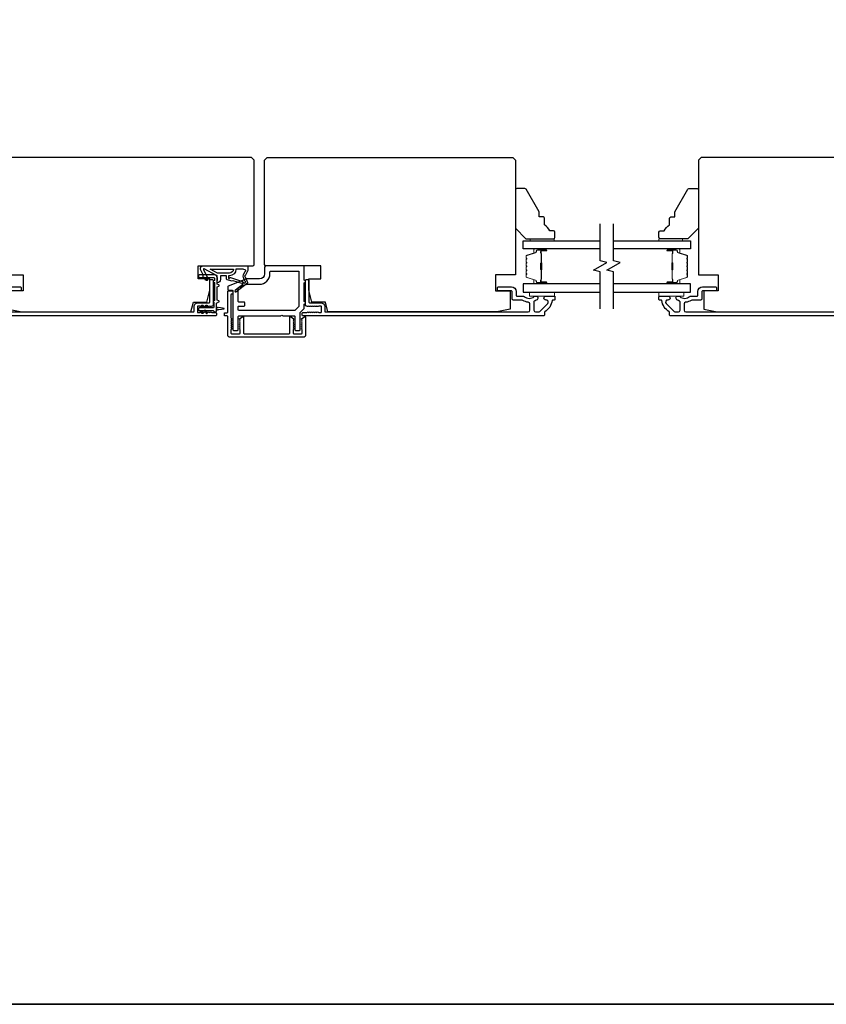
# Model space of a CAD drawing. Extents: x 3441 to 3798, y -874 to -618.
# Drawn here: x 3512 to 3524, y -679 to -665 of the extents above; entities that cross this region are included whole.
import ezdxf

# ---------------------------------------------------------------- set-up
doc = ezdxf.new("R2010")
doc.units = 0
doc.header["$LTSCALE"] = 250
doc.header["$MEASUREMENT"] = 0
for name, color, linetype, lineweight in [('6', 6, 'CONTINUOUS', 5), ('8', 7, 'CONTINUOUS', 35), ('Butal', 9, 'CONTINUOUS', 15), ('Spacer Bar', 1, 'CONTINUOUS', 9), ('Vinyl', 6, 'CONTINUOUS', 15), ('Visible (ANSI)', 7, 'CONTINUOUS', 25), ('Wood', 7, 'CONTINUOUS', 25)]:
    doc.layers.add(name, color=color, linetype=linetype, lineweight=lineweight)
for name, color, linetype in [('7', 7, 'CONTINUOUS'), ('Glass', 6, 'CONTINUOUS'), ('MISCELLANEOUS', 6, 'CONTINUOUS')]:
    doc.layers.add(name, color=color, linetype=linetype)

msp = doc.modelspace()

# ---------------------------------------------------------------- linework, layer by layer
at = {"layer": '6'}
for points in [[(3519.99875, -668.59405), (3519.62473, -668.59405), (3519.62473, -668.65311), (3519.99875, -668.65311)], [(3521.55497, -668.59405), (3521.92898, -668.59405), (3521.92898, -668.65311), (3521.55497, -668.65311)]]:
    msp.add_lwpolyline(points, close=True, dxfattribs=at)
at = {"layer": '7', "flags": 128}
for points in [[(3520.67995, -668.84405), (3520.67995, -668.29344), (3520.58152, -668.26706), (3520.77837, -668.15341), (3520.67995, -668.12704), (3520.67995, -667.57642)], [(3520.87679, -668.84405), (3520.87679, -668.29344), (3520.77837, -668.26706), (3520.97522, -668.15341), (3520.87679, -668.12704), (3520.87679, -667.57642)]]:
    msp.add_lwpolyline(points, dxfattribs=at)
at = {"layer": '8', "linetype": 'Continuous'}
msp.add_lwpolyline([(3477.1273, -622.32286), (3537.04309, -622.32286), (3537.04309, -679.21616), (3477.1273, -679.21616)], close=True, dxfattribs=at)
at = {"layer": 'Butal'}
for points in [[(3519.86538, -667.94847), (3519.70087, -667.94847, 0.41421356), (3519.69103, -667.95831), (3519.69103, -668.01047), (3519.71506, -668.00313, 0.32975055), (3519.72552, -667.98898), (3519.72552, -667.9843, -0.41421356), (3519.7456, -667.96422), (3519.87522, -667.96422), (3519.87522, -667.95831, 0.41421356)], [(3521.69136, -667.94847), (3521.85586, -667.94847, -0.41421356), (3521.86571, -667.95831), (3521.86571, -668.01047), (3521.84168, -668.00313, -0.32975055), (3521.83121, -667.98898), (3521.83121, -667.9843, 0.41421356), (3521.81113, -667.96422), (3521.68152, -667.96422), (3521.68152, -667.95831, -0.41421356)], [(3519.86538, -668.47201), (3519.70087, -668.47201, -0.41421356), (3519.69103, -668.46216), (3519.69103, -668.41), (3519.71506, -668.41735, -0.32975055), (3519.72552, -668.43149), (3519.72552, -668.43618, 0.41421356), (3519.7456, -668.45626), (3519.87522, -668.45626), (3519.87522, -668.46216, -0.41421356)], [(3521.69136, -668.47201), (3521.85586, -668.47201, 0.41421356), (3521.86571, -668.46216), (3521.86571, -668.41), (3521.84168, -668.41735, 0.32975055), (3521.83121, -668.43149), (3521.83121, -668.43618, -0.41421356), (3521.81113, -668.45626), (3521.68152, -668.45626), (3521.68152, -668.46216, 0.41421356)]]:
    msp.add_lwpolyline(points, format="xyb", close=True, dxfattribs=at)
at = {"layer": 'Glass', "color": 1}
for points in [[(3520.67995, -667.94847), (3519.52839, -667.94847), (3519.52839, -667.82642), (3520.67995, -667.82642)], [(3520.87679, -667.82642), (3522.02835, -667.82642), (3522.02835, -667.94847), (3520.87679, -667.94847)], [(3520.67995, -668.47201), (3519.52839, -668.47201), (3519.52839, -668.59405), (3520.67995, -668.59405)], [(3520.87679, -668.59405), (3522.02835, -668.59405), (3522.02835, -668.47201), (3520.87679, -668.47201)]]:
    msp.add_lwpolyline(points, dxfattribs=at)
at = {"layer": 'MISCELLANEOUS', "color": 1}
for points in [[(3515.4202, -668.44792, -0.33945426), (3515.4165, -668.46181), (3515.24666, -668.59245, -0.41421356), (3515.23562, -668.59101), (3515.23322, -668.58789, -0.24469844), (3515.23195, -668.58073), (3515.23886, -668.55871), (3515.34836, -668.47448, 1), (3515.33876, -668.462), (3515.33564, -668.4644), (3515.20655, -668.42395, 0.41421356), (3515.19175, -668.43169), (3515.11661, -668.40814, -0.32781941), (3515.10282, -668.38936), (3515.10282, -668.34999), (3515.01423, -668.34999), (3515.01423, -668.40516, -0.40055177), (3514.96545, -668.45629), (3514.96896, -668.38936), (3514.96443, -668.35248, 0.24469844), (3514.95825, -668.34349), (3514.77228, -668.24461, 0.71989699), (3514.76145, -668.25489), (3514.82925, -668.40028), (3514.79356, -668.41692), (3514.7736, -668.3741), (3514.75576, -668.38242), (3514.75613, -668.33663), (3514.71871, -668.25639, -0.54861879), (3514.75439, -668.20038), (3515.42368, -668.20038), (3515.42368, -668.26928), (3515.3857, -668.35073, 1.57383989), (3515.38574, -668.36498)], [(3515.14823, -668.31062), (3514.9719, -668.31062), (3514.86083, -668.25156), (3515.20729, -668.25156, -0.41421356)], [(3515.38437, -668.27906, 1.04461363), (3515.39039, -668.26452), (3515.35478, -668.25156), (3515.24666, -668.25156, -0.41421356), (3515.14823, -668.34999), (3515.13628, -668.34999), (3515.13628, -668.38458, 1), (3515.15203, -668.38458, -0.50622893), (3515.16226, -668.37706), (3515.34563, -668.43453), (3515.36827, -668.45917), (3515.38699, -668.44477, 0.87697646), (3515.37917, -668.43126), (3515.35683, -668.3775, -0.21058281), (3515.35771, -668.33623)]]:
    msp.add_lwpolyline(points, format="xyb", close=True, dxfattribs=at)
at = {"layer": 'Spacer Bar'}
for points in [[(3519.57292, -668.16372, -0.2262769), (3519.57477, -668.15984), (3519.57812, -668.15712, 0.47697553), (3519.57812, -668.14935), (3519.57477, -668.14664, -0.2262769), (3519.57292, -668.14276), (3519.57292, -668.10672, -0.2262769), (3519.57477, -668.10284), (3519.57812, -668.10012, 0.47697553), (3519.57812, -668.09235), (3519.57477, -668.08964, -0.2262769), (3519.57292, -668.08576), (3519.57292, -668.06117, -0.32975055), (3519.58685, -668.04234), (3519.71517, -668.00311, 0.32975055), (3519.72592, -667.98859), (3519.72592, -667.9839, -0.41421356), (3519.7456, -667.96422), (3519.87522, -667.96422, -1), (3519.87522, -667.97922), (3519.80184, -667.97922, 0.41421356), (3519.79594, -667.98512), (3519.79594, -668.00528), (3519.79144, -668.00528), (3519.79144, -667.98653, -0.41421356), (3519.80325, -667.97472), (3519.87522, -667.97472, 1), (3519.87522, -667.96872), (3519.7456, -667.96872, 0.41421356), (3519.73042, -667.9839), (3519.73042, -667.98859, -0.32975055), (3519.71649, -668.00741), (3519.58816, -668.04665, 0.32975055), (3519.57742, -668.06117), (3519.57742, -668.08576, 0.2262769), (3519.5776, -668.08614), (3519.58095, -668.08886, -0.47697553), (3519.58095, -668.10362), (3519.5776, -668.10633, 0.2262769), (3519.57742, -668.10672), (3519.57742, -668.14276, 0.2262769), (3519.5776, -668.14314), (3519.58095, -668.14586, -0.47697553), (3519.58095, -668.16062), (3519.5776, -668.16333, 0.2262769), (3519.57742, -668.16372), (3519.57742, -668.1997, 0.25663287), (3519.5776, -668.20014), (3519.58095, -668.20286, -0.47697553), (3519.58095, -668.21762), (3519.5776, -668.22033, 0.2262769), (3519.57742, -668.22072), (3519.57742, -668.2567, 0.25663287), (3519.5776, -668.25714), (3519.58095, -668.25986, -0.47697553), (3519.58095, -668.27462), (3519.5776, -668.27733, 0.2262769), (3519.57742, -668.27772), (3519.57742, -668.3137, 0.25663287), (3519.5776, -668.31414), (3519.58095, -668.31685, -0.47697553), (3519.58095, -668.33162), (3519.5776, -668.33433, 0.2262769), (3519.57742, -668.33472), (3519.57742, -668.35931, 0.32975055), (3519.58816, -668.37383), (3519.71649, -668.41306, -0.32975055), (3519.73042, -668.43189), (3519.73042, -668.43657, 0.41421356), (3519.7456, -668.45176), (3519.87522, -668.45176, 1), (3519.87522, -668.44576), (3519.80325, -668.44576, -0.41421356), (3519.79144, -668.43395), (3519.79144, -668.4152), (3519.79594, -668.4152), (3519.79594, -668.43535, 0.41421356), (3519.80184, -668.44126), (3519.87522, -668.44126, -1), (3519.87522, -668.45626), (3519.7456, -668.45626, -0.41421356), (3519.72592, -668.43657), (3519.72592, -668.43189, 0.32975055), (3519.71517, -668.41737), (3519.58685, -668.37813, -0.32975055), (3519.57292, -668.35931), (3519.57292, -668.33472, -0.2262769), (3519.57477, -668.33083), (3519.57812, -668.32812, 0.47697553), (3519.57812, -668.32035), (3519.57477, -668.31764, -0.2262769), (3519.57292, -668.31375), (3519.57292, -668.27772, -0.2262769), (3519.57477, -668.27383), (3519.57812, -668.27112, 0.47697553), (3519.57812, -668.26335), (3519.57477, -668.26064, -0.2262769), (3519.57292, -668.25676), (3519.57292, -668.22072, -0.2262769), (3519.57477, -668.21684), (3519.57812, -668.21412, 0.47697553), (3519.57812, -668.20635), (3519.57477, -668.20364, -0.2262769), (3519.57292, -668.19976)], [(3519.79794, -667.98783), (3519.79794, -668.01269, 0.22906983), (3519.80086, -668.01901, -0.22448136), (3519.80342, -668.02442), (3519.80342, -668.15359, -0.28963953), (3519.79942, -668.15991, 0.27273596), (3519.79344, -668.16874), (3519.79344, -668.25173, 0.27273609), (3519.79942, -668.26057, -0.28963953), (3519.80342, -668.26689), (3519.80342, -668.39605, -0.22448136), (3519.80086, -668.40146, 0.22906983), (3519.79794, -668.40778), (3519.79794, -668.43265), (3519.79594, -668.43265), (3519.79594, -668.4078, -0.22858496), (3519.79959, -668.39992, 0.22448136), (3519.80142, -668.39605), (3519.80142, -668.26689, 0.28963953), (3519.79856, -668.26237, -0.27414127), (3519.79144, -668.25179), (3519.79144, -668.16868, -0.27414127), (3519.79856, -668.1581, 0.28963953), (3519.80142, -668.15359), (3519.80142, -668.02442, 0.22448136), (3519.79959, -668.02056, -0.22858496), (3519.79594, -668.01268), (3519.79594, -667.98783)], [(3521.98382, -668.16372, 0.2262769), (3521.98196, -668.15984), (3521.97861, -668.15712, -0.47697553), (3521.97861, -668.14935), (3521.98196, -668.14664, 0.2262769), (3521.98382, -668.14276), (3521.98382, -668.10672, 0.2262769), (3521.98196, -668.10284), (3521.97861, -668.10012, -0.47697553), (3521.97861, -668.09235), (3521.98196, -668.08964, 0.2262769), (3521.98382, -668.08576), (3521.98382, -668.06117, 0.32975055), (3521.96989, -668.04234), (3521.84156, -668.00311, -0.32975055), (3521.83082, -667.98859), (3521.83082, -667.9839, 0.41421356), (3521.81113, -667.96422), (3521.68152, -667.96422, 1), (3521.68152, -667.97922), (3521.75489, -667.97922, -0.41421356), (3521.7608, -667.98512), (3521.7608, -668.00528), (3521.7653, -668.00528), (3521.7653, -667.98653, 0.41421356), (3521.75349, -667.97472), (3521.68152, -667.97472, -1), (3521.68152, -667.96872), (3521.81113, -667.96872, -0.41421356), (3521.82632, -667.9839), (3521.82632, -667.98859, 0.32975055), (3521.84025, -668.00741), (3521.96857, -668.04665, -0.32975055), (3521.97932, -668.06117), (3521.97932, -668.08576, -0.2262769), (3521.97913, -668.08614), (3521.97578, -668.08886, 0.47697553), (3521.97578, -668.10362), (3521.97913, -668.10633, -0.2262769), (3521.97932, -668.10672), (3521.97932, -668.14276, -0.2262769), (3521.97913, -668.14314), (3521.97578, -668.14586, 0.47697553), (3521.97578, -668.16062), (3521.97913, -668.16333, -0.2262769), (3521.97932, -668.16372), (3521.97931, -668.1997, -0.25663287), (3521.97913, -668.20014), (3521.97578, -668.20286, 0.47697553), (3521.97578, -668.21762), (3521.97913, -668.22033, -0.2262769), (3521.97932, -668.22072), (3521.97931, -668.2567, -0.25663287), (3521.97913, -668.25714), (3521.97578, -668.25986, 0.47697553), (3521.97578, -668.27462), (3521.97913, -668.27733, -0.2262769), (3521.97932, -668.27772), (3521.97931, -668.3137, -0.25663287), (3521.97913, -668.31414), (3521.97578, -668.31685, 0.47697553), (3521.97578, -668.33162), (3521.97913, -668.33433, -0.2262769), (3521.97932, -668.33472), (3521.97932, -668.35931, -0.32975055), (3521.96857, -668.37383), (3521.84025, -668.41306, 0.32975055), (3521.82632, -668.43189), (3521.82632, -668.43657, -0.41421356), (3521.81113, -668.45176), (3521.68152, -668.45176, -1), (3521.68152, -668.44576), (3521.75349, -668.44576, 0.41421356), (3521.7653, -668.43395), (3521.7653, -668.4152), (3521.7608, -668.4152), (3521.7608, -668.43535, -0.41421356), (3521.75489, -668.44126), (3521.68152, -668.44126, 1), (3521.68152, -668.45626), (3521.81113, -668.45626, 0.41421356), (3521.83082, -668.43657), (3521.83082, -668.43189, -0.32975055), (3521.84156, -668.41737), (3521.96989, -668.37813, 0.32975055), (3521.98382, -668.35931), (3521.98382, -668.33472, 0.2262769), (3521.98196, -668.33083), (3521.97861, -668.32812, -0.47697553), (3521.97861, -668.32035), (3521.98196, -668.31764, 0.2262769), (3521.98382, -668.31375), (3521.98382, -668.27772, 0.2262769), (3521.98196, -668.27383), (3521.97861, -668.27112, -0.47697553), (3521.97861, -668.26335), (3521.98196, -668.26064, 0.2262769), (3521.98382, -668.25676), (3521.98382, -668.22072, 0.2262769), (3521.98196, -668.21684), (3521.97861, -668.21412, -0.47697553), (3521.97861, -668.20635), (3521.98196, -668.20364, 0.2262769), (3521.98382, -668.19976)], [(3521.7588, -667.98783), (3521.7588, -668.01269, -0.22906983), (3521.75588, -668.01901, 0.22448136), (3521.75332, -668.02442), (3521.75332, -668.15359, 0.28963953), (3521.75732, -668.15991, -0.27273596), (3521.7633, -668.16874), (3521.7633, -668.25173, -0.27273609), (3521.75732, -668.26057, 0.28963953), (3521.75332, -668.26689), (3521.75332, -668.39605, 0.22448136), (3521.75588, -668.40146, -0.22906983), (3521.7588, -668.40778), (3521.7588, -668.43265), (3521.7608, -668.43265), (3521.7608, -668.4078, 0.22858496), (3521.75715, -668.39992, -0.22448136), (3521.75532, -668.39605), (3521.75532, -668.26689, -0.28963953), (3521.75817, -668.26237, 0.27414127), (3521.7653, -668.25179), (3521.7653, -668.16868, 0.27414127), (3521.75817, -668.1581, -0.28963953), (3521.75532, -668.15359), (3521.75532, -668.02442, -0.22448136), (3521.75715, -668.02056, 0.22858496), (3521.7608, -668.01268), (3521.7608, -667.98783)]]:
    msp.add_lwpolyline(points, format="xyb", close=True, dxfattribs=at)
for points in [[(3519.80142, -668.15362, 0.00188508), (3519.80142, -668.15359), (3519.80142, -668.02442, 0.22448136), (3519.79959, -668.02056, -0.22858496), (3519.79594, -668.01268), (3519.79594, -667.98783), (3519.79794, -667.98783), (3519.79794, -668.01269, 0.22906983), (3519.80086, -668.01901, -0.22448136), (3519.80342, -668.02442), (3519.80342, -668.15359, 0.21424516), (3519.80407, -668.15503, -0.21424516), (3519.80642, -668.16027), (3519.80642, -668.26021, -0.21424516), (3519.80407, -668.26544, 0.21424516), (3519.80342, -668.26689), (3519.80342, -668.39605, -0.22448136), (3519.80086, -668.40146, 0.22906983), (3519.79794, -668.40778), (3519.79794, -668.43265), (3519.79594, -668.43265), (3519.79594, -668.4078, -0.22858496), (3519.79959, -668.39992, 0.22448136), (3519.80142, -668.39605), (3519.80142, -668.26689, -0.21424516), (3519.80274, -668.26395, 0.21424516), (3519.80442, -668.26021), (3519.80442, -668.16027, 0.21424516), (3519.80274, -668.15653, -0.21424516), (3519.80142, -668.15359)], [(3521.75532, -668.15362, -0.00188508), (3521.75532, -668.15359), (3521.75532, -668.02442, -0.22448136), (3521.75715, -668.02056, 0.22858496), (3521.7608, -668.01268), (3521.7608, -667.98783), (3521.7588, -667.98783), (3521.7588, -668.01269, -0.22906983), (3521.75588, -668.01901, 0.22448136), (3521.75332, -668.02442), (3521.75332, -668.15359, -0.21424516), (3521.75267, -668.15503, 0.21424516), (3521.75032, -668.16027), (3521.75032, -668.26021, 0.21424516), (3521.75267, -668.26544, -0.21424516), (3521.75332, -668.26689), (3521.75332, -668.39605, 0.22448136), (3521.75588, -668.40146, -0.22906983), (3521.7588, -668.40778), (3521.7588, -668.43265), (3521.7608, -668.43265), (3521.7608, -668.4078, 0.22858496), (3521.75715, -668.39992, -0.22448136), (3521.75532, -668.39605), (3521.75532, -668.26689, 0.21424516), (3521.754, -668.26395, -0.21424516), (3521.75232, -668.26021), (3521.75232, -668.16027, -0.21424516), (3521.754, -668.15653, 0.21424516), (3521.75532, -668.15359)]]:
    msp.add_lwpolyline(points, format="xyb", dxfattribs=at)
at = {"layer": 'Vinyl'}
for points in [[(3519.99164, -667.82642), (3519.99164, -667.7969), (3519.63731, -667.7969), (3519.63731, -667.82642)], [(3521.55497, -667.82642), (3521.55497, -667.7969), (3521.9093, -667.7969), (3521.9093, -667.82642)]]:
    msp.add_lwpolyline(points, close=True, dxfattribs=at)
at = {"layer": 'Visible (ANSI)'}
for points in [[(3512.07176, -668.5744), (3511.85522, -668.5744), (3511.85522, -668.84999), (3512.05207, -668.88936), (3514.57431, -668.88936), (3514.61112, -668.74172), (3514.81301, -668.74172), (3514.85718, -668.56455), (3514.85718, -668.39723), (3514.68002, -668.39723), (3514.68002, -668.20038), (3515.49695, -668.20038, 0.41421356), (3515.51663, -668.1807), (3515.51663, -666.62558), (3515.47726, -666.58621), (3511.81585, -666.58621), (3511.77648, -666.62558), (3511.77648, -668.33818), (3512.07176, -668.33818)], [(3519.33552, -668.5744), (3519.33552, -668.84999), (3519.13867, -668.88936), (3516.61643, -668.88936), (3516.57962, -668.74172), (3516.37773, -668.74172), (3516.33356, -668.56455), (3516.33356, -668.39723), (3516.51072, -668.39723), (3516.51072, -668.20038), (3515.6938, -668.20038, -0.41421356), (3515.67411, -668.1807), (3515.67411, -666.62558), (3515.71348, -666.58621), (3519.37489, -666.58621), (3519.41426, -666.62558), (3519.41426, -668.33818), (3519.11899, -668.33818), (3519.11899, -668.5744)], [(3522.44173, -668.5744), (3522.22519, -668.5744), (3522.22519, -668.84999), (3522.42204, -668.88936), (3524.94428, -668.88936), (3524.98109, -668.74172), (3525.18299, -668.74172), (3525.22716, -668.56455), (3525.22716, -668.39723), (3525.04999, -668.39723), (3525.04999, -668.20038), (3525.86692, -668.20038, 0.41421356), (3525.8866, -668.1807), (3525.8866, -666.62558), (3525.84723, -666.58621), (3522.18582, -666.58621), (3522.14645, -666.62558), (3522.14645, -668.33818), (3522.44173, -668.33818)]]:
    msp.add_lwpolyline(points, format="xyb", close=True, dxfattribs=at)
at = {"layer": 'Visible (ANSI)', "color": 6}
for points in [[(3515.12293, -668.51367), (3515.12293, -668.55471, 0.41421356), (3515.13277, -668.56455), (3515.19183, -668.56455, -0.41421356), (3515.20167, -668.5744), (3515.20167, -669.1551, 0.41421356), (3515.21151, -669.16495), (3515.27057, -669.16495, 0.41421356), (3515.28041, -669.1551), (3515.28041, -668.95825, -0.41421356), (3515.29025, -668.94841), (3515.90801, -668.94841, 0.21342177), (3515.91534, -668.94513, -0.4472136), (3515.94469, -668.94513, 0.21342177), (3515.95202, -668.94841), (3516.11702, -668.94841, -0.41421356), (3516.12687, -668.95825), (3516.12687, -669.1551, 0.41421356), (3516.13671, -669.16495), (3516.19576, -669.16495, 0.41421356), (3516.20561, -669.1551), (3516.20561, -668.9006, -0.19891237), (3516.20849, -668.89364), (3516.26178, -668.84035, 0.19891237), (3516.26466, -668.83339), (3516.26466, -668.77125, 1), (3516.26466, -668.73188), (3516.26466, -668.45629, 1), (3516.26466, -668.41692), (3516.26466, -668.21022, 0.41421356), (3516.25482, -668.20038), (3515.6938, -668.20038, 0.41421356), (3515.67411, -668.22007), (3515.67411, -668.31849, -0.41421356), (3515.59537, -668.39723), (3515.39852, -668.39723, 0.09628905), (3515.39115, -668.39867), (3515.12909, -668.50454, 0.30573068)], [(3515.28657, -668.52584), (3515.40823, -668.47669, -0.09628905), (3515.41191, -668.47597), (3515.59537, -668.47597, 0.41421356), (3515.75285, -668.31849), (3515.75285, -668.28896, -0.41421356), (3515.76269, -668.27912), (3516.17608, -668.27912, -0.41421356), (3516.18592, -668.28896), (3516.18592, -668.80077, -0.19891237), (3516.18304, -668.80773), (3516.12398, -668.86679, -0.19891237), (3516.11702, -668.86967), (3515.29025, -668.86967, -0.41421356), (3515.28041, -668.85983), (3515.28041, -668.81062, -0.41421356), (3515.29025, -668.80077), (3515.36899, -668.80077, 0.41421356), (3515.37884, -668.79093), (3515.37884, -668.75156, 0.41421356), (3515.36899, -668.74172), (3515.29025, -668.74172, -0.41421356), (3515.28041, -668.73188), (3515.28041, -668.53497, -0.30573068)]]:
    msp.add_lwpolyline(points, format="xyb", close=True, dxfattribs=at)
at = {"layer": 'Visible (ANSI)', "color": 1}
for points in [[(3514.98929, -668.72296), (3514.96545, -668.71184), (3514.96545, -668.5157), (3514.98929, -668.50458, 0.63707026), (3514.98929, -668.48674), (3514.96545, -668.47562), (3514.96545, -668.37755, 0.41421356), (3514.92608, -668.33818), (3514.6997, -668.33818, 0.41421356), (3514.68986, -668.34802), (3514.68986, -668.3677, 0.41421356), (3514.6997, -668.37755), (3514.91624, -668.37755, -0.41421356), (3514.92608, -668.38739), (3514.92608, -668.42241), (3514.91094, -668.42947, 0.63707026), (3514.91094, -668.44374), (3514.92608, -668.4508), (3514.92608, -668.71768), (3514.91094, -668.72474, 0.63707026), (3514.91094, -668.73901), (3514.91427, -668.74056), (3514.91427, -668.82046, -0.41421356), (3514.90443, -668.8303), (3514.6997, -668.8303, 0.41421356), (3514.68986, -668.84014), (3514.68986, -668.85983, 0.41421356), (3514.6997, -668.86967), (3514.90443, -668.86967, -0.41421356), (3514.91427, -668.87951, 0.41421356), (3514.92411, -668.88936), (3514.9438, -668.88936, 0.41421356), (3514.95364, -668.87951), (3514.95364, -668.75742), (3514.98929, -668.7408, 0.63707026)], [(3514.81898, -668.40655, -1), (3514.80285, -668.41784), (3514.77491, -668.37794), (3514.79895, -668.37794)], [(3514.73748, -668.79001, -1), (3514.75361, -668.8013), (3514.73358, -668.82991), (3514.70955, -668.82991)], [(3514.80088, -668.79001, -1), (3514.81701, -668.8013), (3514.79698, -668.82991), (3514.77295, -668.82991)], [(3514.75361, -668.89867, -1), (3514.73748, -668.90996), (3514.70955, -668.87007), (3514.73358, -668.87007)], [(3514.81701, -668.89867), (3514.79698, -668.87007), (3514.77295, -668.87007), (3514.80088, -668.90996, 1)], [(3515.06836, -668.83625), (3514.99246, -668.82558, -0.38792759), (3514.97143, -668.82262), (3514.96246, -668.82136, -0.34600786), (3514.95403, -668.81259), (3514.95403, -668.8677, -0.34600786), (3514.96246, -668.85893), (3514.97143, -668.85767, -0.38792759), (3514.99246, -668.85471), (3515.06836, -668.84404, 0.86928674)]]:
    msp.add_lwpolyline(points, format="xyb", close=True, dxfattribs=at)
at = {"layer": 'Visible (ANSI)', "color": 3}
for points in [[(3511.58554, -668.88936), (3514.61112, -668.88936, 0.41421356), (3514.62096, -668.87951), (3514.62096, -668.81062, -0.41421356), (3514.68002, -668.75156), (3514.84734, -668.75156, 0.41421356), (3514.85718, -668.74172), (3514.85718, -668.41692, -0.41421356), (3514.86703, -668.40707), (3514.89655, -668.40707, -0.41421356), (3514.9064, -668.41692), (3514.9064, -668.79093, -0.41421356), (3514.89655, -668.80077), (3514.88671, -668.80077), (3514.87851, -668.80811, -0.381966), (3514.86538, -668.80811), (3514.85718, -668.80077), (3514.84898, -668.80811, -0.381966), (3514.83586, -668.80811), (3514.82766, -668.80077), (3514.81945, -668.80811, -0.381966), (3514.80633, -668.80811), (3514.79813, -668.80077), (3514.78993, -668.80811, -0.38196444), (3514.7768, -668.80811), (3514.7686, -668.80077), (3514.7604, -668.80811, -0.38196444), (3514.74727, -668.80811), (3514.73907, -668.80077), (3514.73087, -668.80811, -0.38196601), (3514.71775, -668.80811), (3514.70955, -668.80077), (3514.68002, -668.80077, 0.41421356), (3514.67018, -668.81062), (3514.67018, -668.88936, 0.41421356), (3514.68002, -668.8992), (3514.70955, -668.8992), (3514.71775, -668.89186, -0.381966), (3514.73087, -668.89186), (3514.73907, -668.8992), (3514.74727, -668.89186, -0.38196601), (3514.7604, -668.89186), (3514.7686, -668.8992), (3514.7768, -668.89186, -0.38196601), (3514.78993, -668.89186), (3514.79813, -668.8992), (3514.80633, -668.89186, -0.38196601), (3514.81945, -668.89186), (3514.82766, -668.8992), (3514.83586, -668.89186, -0.38196601), (3514.84898, -668.89186), (3514.85718, -668.8992), (3514.86538, -668.89186, -0.38196444), (3514.87851, -668.89186), (3514.88671, -668.8992), (3514.94577, -668.8992, -0.41421356), (3514.95561, -668.90904), (3514.95561, -668.93857, -0.41421356), (3514.94577, -668.94841), (3511.35325, -668.94841, -0.41421356)], [(3511.83554, -668.51534), (3512.03239, -668.51534, -0.41421356), (3512.04223, -668.52518), (3512.04223, -668.56455, -0.41421356), (3512.03239, -668.5744), (3511.83554, -668.5744, 0.41421356)], [(3525.31574, -668.94841), (3521.72323, -668.94841, -0.41421356), (3521.71338, -668.93857), (3521.71338, -668.89497, 0.26172841), (3521.70866, -668.88657, -0.22152703), (3521.598, -668.72054, 0.37038567), (3521.58827, -668.71219), (3521.56575, -668.71219, -0.41421356), (3521.5559, -668.70235), (3521.5559, -668.66298, -0.41421356), (3521.56575, -668.65314), (3521.69134, -668.65314, -1.05378107), (3521.68825, -668.71203, 0.7067308), (3521.66429, -668.76228), (3521.78387, -668.88186, 0.19891237), (3521.80197, -668.88936), (3521.84527, -668.88936, 0.41421356), (3521.87086, -668.86377), (3521.87086, -668.73812, 0.29194185), (3521.86517, -668.72919, -0.04465595), (3521.83782, -668.71339, 0.1101964), (3521.83386, -668.71175, -0.91653194), (3521.83898, -668.65314), (3521.84462, -668.65314, -0.17075044), (3521.86582, -668.66059, 0.35738253), (3522.01553, -668.6591, -0.17589821), (3522.03195, -668.65314), (3522.12677, -668.65314, 0.41421356), (3522.13661, -668.64329), (3522.13661, -668.58424, -0.41421356), (3522.20551, -668.51534), (3522.40236, -668.51534, -0.41421356), (3522.4122, -668.52518), (3522.4122, -668.56455, -0.41421356), (3522.40236, -668.5744), (3522.20551, -668.5744, 0.41421356), (3522.19567, -668.58424), (3522.19567, -668.69251, -0.41421356), (3522.17598, -668.71219), (3522.05135, -668.71219, 0.14673114), (3522.03726, -668.71642, -0.12692995), (3521.95352, -668.74512, 0.39162111), (3521.92992, -668.77064), (3521.92992, -668.86377, 0.41421356), (3521.95551, -668.88936), (3524.98109, -668.88936, 0.41421356)]]:
    msp.add_lwpolyline(points, format="xyb", dxfattribs=at)
for points in [[(3519.6308, -668.86377), (3519.6308, -668.77064, 0.39162111), (3519.60719, -668.74512, -0.12692995), (3519.52345, -668.71642, 0.14673114), (3519.50937, -668.71219), (3519.38473, -668.71219, -0.41421356), (3519.36505, -668.69251), (3519.36505, -668.58424, 0.41421356), (3519.35521, -668.5744), (3519.15836, -668.5744, -0.41421356), (3519.14851, -668.56455), (3519.14851, -668.52518, -0.41421356), (3519.15836, -668.51534), (3519.35521, -668.51534, -0.41421356), (3519.4241, -668.58424), (3519.4241, -668.64329, 0.41421356), (3519.43395, -668.65314), (3519.52877, -668.65314, -0.17589821), (3519.54518, -668.6591, 0.35738253), (3519.6949, -668.66059, -0.17075044), (3519.71609, -668.65314), (3519.72174, -668.65314, -0.91653194), (3519.72685, -668.71175, 0.1101964), (3519.7229, -668.71339, -0.04465595), (3519.69555, -668.72919, 0.29194185), (3519.68985, -668.73812), (3519.68985, -668.86377, 0.41421356), (3519.71544, -668.88936), (3519.75875, -668.88936, 0.19891237), (3519.77684, -668.88186), (3519.89643, -668.76228, 0.7067308), (3519.87246, -668.71203, -1.05378107), (3519.86938, -668.65314), (3519.99497, -668.65314, -0.41421356), (3520.00481, -668.66298), (3520.00481, -668.70235, -0.41421356), (3519.99497, -668.71219), (3519.97245, -668.71219, 0.37038567), (3519.96272, -668.72054, -0.22152703), (3519.85205, -668.88657, 0.26172841), (3519.84733, -668.89497), (3519.84733, -668.93857, -0.41421356), (3519.83749, -668.94841), (3516.24498, -668.94841, -0.41421356), (3516.23513, -668.93857), (3516.23513, -668.90904, -0.41421356), (3516.24498, -668.8992), (3516.30403, -668.8992), (3516.31223, -668.89186, -0.38196444), (3516.32536, -668.89186), (3516.33356, -668.8992), (3516.34176, -668.89186, -0.38196601), (3516.35488, -668.89186), (3516.36309, -668.8992), (3516.37129, -668.89186, -0.38196601), (3516.38441, -668.89186), (3516.39261, -668.8992), (3516.40081, -668.89186, -0.38196601), (3516.41394, -668.89186), (3516.42214, -668.8992), (3516.43034, -668.89186, -0.38196601), (3516.44347, -668.89186), (3516.45167, -668.8992), (3516.45987, -668.89186, -0.381966), (3516.47299, -668.89186), (3516.4812, -668.8992), (3516.51072, -668.8992, 0.41421356), (3516.52057, -668.88936), (3516.52057, -668.81062, 0.41421356), (3516.51072, -668.80077), (3516.4812, -668.80077), (3516.47299, -668.80811, -0.38196601), (3516.45987, -668.80811), (3516.45167, -668.80077), (3516.44347, -668.80811, -0.38196444), (3516.43034, -668.80811), (3516.42214, -668.80077), (3516.41394, -668.80811, -0.38196444), (3516.40081, -668.80811), (3516.39261, -668.80077), (3516.38441, -668.80811, -0.381966), (3516.37129, -668.80811), (3516.36309, -668.80077), (3516.35488, -668.80811, -0.381966), (3516.34176, -668.80811), (3516.33356, -668.80077), (3516.32536, -668.80811, -0.381966), (3516.31223, -668.80811), (3516.30403, -668.80077), (3516.29419, -668.80077, -0.41421356), (3516.28435, -668.79093), (3516.28435, -668.41692, -0.41421356), (3516.29419, -668.40707), (3516.32372, -668.40707, -0.41421356), (3516.33356, -668.41692), (3516.33356, -668.74172, 0.41421356), (3516.3434, -668.75156), (3516.51072, -668.75156, -0.41421356), (3516.56978, -668.81062), (3516.56978, -668.87951, 0.41421356), (3516.57962, -668.88936), (3519.60521, -668.88936, 0.41421356)], [(3515.17948, -669.07413, -0.38196601), (3515.17948, -669.08725), (3515.17214, -669.09545), (3515.17948, -669.10365, -0.38196444), (3515.17948, -669.11678), (3515.17214, -669.12498), (3515.17948, -669.13318, -0.38196601), (3515.17948, -669.1463), (3515.17214, -669.15451), (3515.17214, -669.20432, 0.41421356), (3515.18199, -669.21416), (3515.3001, -669.21416, 0.41421356), (3515.30994, -669.20432), (3515.30994, -669.15451), (3515.3026, -669.1463, -0.38196601), (3515.3026, -669.13318), (3515.30994, -669.12498), (3515.3026, -669.11678, -0.38196601), (3515.3026, -669.10365), (3515.30994, -669.09545), (3515.3026, -669.08725, -0.38196601), (3515.3026, -669.07413), (3515.30994, -669.06592), (3515.3026, -669.05772, -0.38196601), (3515.3026, -669.0446), (3515.30994, -669.0364), (3515.3026, -669.02819, -0.38196601), (3515.3026, -669.01507), (3515.30994, -669.00687), (3515.30338, -669.001, -0.49417478), (3515.30458, -668.98541), (3515.34395, -668.95984, -0.59493748), (3515.35915, -668.9681), (3515.35915, -669.20432, 0.41421356), (3515.36899, -669.21416), (3516.03828, -669.21416, 0.41421356), (3516.04813, -669.20432), (3516.04813, -668.9681, -0.59493748), (3516.06333, -668.95984), (3516.1027, -668.98541, -0.49417649), (3516.1039, -669.001), (3516.09734, -669.00687), (3516.10467, -669.01507, -0.38196601), (3516.10467, -669.02819), (3516.09734, -669.0364), (3516.10467, -669.0446, -0.38196601), (3516.10467, -669.05772), (3516.09734, -669.06592), (3516.10467, -669.07413, -0.38196444), (3516.10467, -669.08725), (3516.09734, -669.09545), (3516.10467, -669.10365, -0.38196444), (3516.10467, -669.11678), (3516.09734, -669.12498), (3516.10467, -669.13318, -0.38196601), (3516.10467, -669.1463), (3516.09734, -669.15451), (3516.09734, -669.20432, 0.41421356), (3516.10718, -669.21416), (3516.22529, -669.21416, 0.41421356), (3516.23513, -669.20432), (3516.23513, -669.15451), (3516.2278, -669.1463, -0.38196601), (3516.2278, -669.13318), (3516.23513, -669.12498), (3516.2278, -669.11678, -0.38196601), (3516.2278, -669.10365), (3516.23513, -669.09545), (3516.2278, -669.08725, -0.38196601), (3516.2278, -669.07413), (3516.23513, -669.06592), (3516.2278, -669.05772, -0.38196601), (3516.2278, -669.0446), (3516.23513, -669.0364), (3516.2278, -669.02819, -0.38196601), (3516.2278, -669.01507), (3516.23513, -669.00687), (3516.22857, -669.001, -0.49417478), (3516.22977, -668.98541), (3516.26914, -668.95984, -0.59493748), (3516.28435, -668.9681), (3516.28435, -669.24369, -0.41421356), (3516.26466, -669.26337), (3515.14262, -669.26337, -0.41421356), (3515.12293, -669.24369), (3515.12293, -668.95825, 0.41421356), (3515.11309, -668.94841), (3515.08356, -668.94841, -0.41421356), (3515.07372, -668.93857), (3515.07372, -668.91101, -0.41421356), (3515.08356, -668.90117), (3515.11309, -668.90117, 0.41421356), (3515.12293, -668.89133), (3515.12293, -668.58424, -0.41421356), (3515.13277, -668.5744), (3515.18789, -668.5744, -0.41421356), (3515.19773, -668.58424), (3515.19773, -668.61377, -0.41421356), (3515.18789, -668.62361), (3515.18199, -668.62361, 0.41421356), (3515.17214, -668.63345), (3515.17214, -668.97734), (3515.18025, -668.98641, -0.41416244), (3515.17948, -669.00031), (3515.17214, -669.00687), (3515.17948, -669.01507, -0.38196601), (3515.17948, -669.02819), (3515.17214, -669.0364), (3515.17948, -669.0446, -0.38196601), (3515.17948, -669.05772), (3515.17214, -669.06592)]]:
    msp.add_lwpolyline(points, format="xyb", close=True, dxfattribs=at)
at = {"layer": 'Wood'}
for points in [[(3520.00481, -667.69847, 0.41421356), (3519.98512, -667.67879), (3519.92607, -667.67879, 0.15305681), (3519.84733, -667.59123), (3519.84733, -667.4928, 0.41421356), (3519.82764, -667.47312), (3519.76859, -667.47312), (3519.76859, -667.39438), (3519.57479, -667.05871, 0.26794919), (3519.55775, -667.04887), (3519.43395, -667.04887, 0.41421356), (3519.41426, -667.06855), (3519.41426, -667.63942), (3519.57174, -667.7969), (3519.98512, -667.7969, 0.41421356), (3520.00481, -667.77721)], [(3521.55591, -667.69847, -0.41421356), (3521.57559, -667.67879), (3521.63465, -667.67879, -0.15305681), (3521.71339, -667.59123), (3521.71339, -667.4928, -0.41421356), (3521.73307, -667.47312), (3521.79213, -667.47312), (3521.79213, -667.39438), (3521.98592, -667.05871, -0.26794919), (3522.00297, -667.04887), (3522.12677, -667.04887, -0.41421356), (3522.14645, -667.06855), (3522.14645, -667.63942), (3521.98898, -667.7969), (3521.57559, -667.7969, -0.41421356), (3521.55591, -667.77721)]]:
    msp.add_lwpolyline(points, format="xyb", close=True, dxfattribs=at)

doc.saveas('drawing.dxf')
